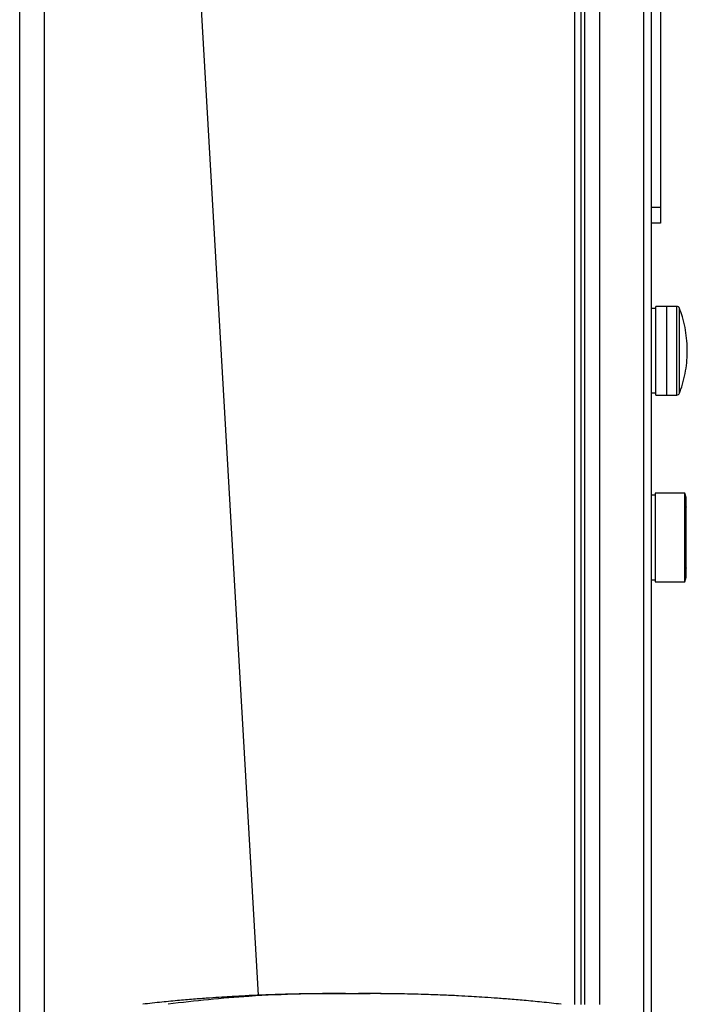
# Model space of a CAD drawing. Extents: x 0.4 to 10.6, y 0.4 to 8.1.
# Drawn here: x 3.5 to 3.8, y 4.1 to 4.5 of the extents above; entities that cross this region are included whole.
import ezdxf

# ---------------------------------------------------------------- set-up
doc = ezdxf.new("R2010")
doc.units = 0
doc.linetypes.add('SLD-SOLID', pattern=[0])
doc.layers.get('0').update_dxf_attribs({"linetype": 'CONTINUOUS'})

msp = doc.modelspace()

# ---------------------------------------------------------------- linework, layer by layer
at = {"color": 7, "linetype": 'SLD-SOLID'}
for p, q in [((3.548914587545297, 3.63203212908821), (3.548914587545296, 4.783382628588674)), ((3.785670493057039, 4.123062893852699), (3.785670493057038, 4.780495489481062)), ((3.79354450880507, 4.123062893852698), (3.793544508805069, 4.772621473733031)), ((3.815198052112156, 4.772621473733031), (3.815198052112156, 4.112834450423565)), ((3.614531385445513, 4.730889190268461), (3.649402239609122, 4.126925996154797)), ((3.819135059986168, 4.606454702667713), (3.819135059986169, 4.458973179769729)), ((3.819135059986169, 4.458973179769729), (3.815198052112153, 4.458973179769729)), ((3.819135059986169, 4.458973179769729), (3.819135059986168, 4.452411499979742)), ((3.819135059986168, 4.452411499979742), (3.815198052112153, 4.452411499979742)), ((3.821759731902183, 4.417346974500165), (3.817166556049164, 4.417346974500165)), ((3.817166556049164, 4.379969463806238), (3.817166556049164, 4.417346974500245)), ((3.825885747958613, 4.417358674470847), (3.821759731902183, 4.417358674470847)), ((3.821759731902183, 4.379957763835558), (3.821759731902183, 4.417358674470929)), ((3.817166556049164, 4.416472863429483), (3.815198052112157, 4.416472863429483)), ((3.815198052112157, 4.380843574876839), (3.817166556049164, 4.380843574876839)), ((3.817166556049164, 4.379969463806157), (3.821759731902183, 4.379969463806157)), ((3.821759731902183, 4.379957763835476), (3.825885747958613, 4.379957763835476)), ((3.816838358512797, 4.337733022302801), (3.815198052112154, 4.337733022302801)), ((3.829388142431269, 4.338618849074454), (3.816838358512797, 4.338618849074454)), ((3.816838358512797, 4.338618849074454), (3.816838358512818, 4.319918061672881)), ((3.829952002793295, 4.336721094750401), (3.829388142431269, 4.338618849074454)), ((3.82938814243129, 4.319918061672881), (3.829388142431269, 4.338618849074454)), ((3.829952002793314, 4.319918061672881), (3.829952002793295, 4.336721094750401)), ((3.83001092970543, 4.332684348520715), (3.829952002793283, 4.333219212719294)), ((3.816838358512818, 4.319918061672881), (3.816838358512797, 4.301217274271306)), ((3.829388142431269, 4.301217274271306), (3.82938814243129, 4.319918061672881)), ((3.829952002793295, 4.303115028595359), (3.829952002793314, 4.319918061672881)), ((3.829952002793307, 4.306616910626678), (3.83001092970543, 4.307151774825044)), ((3.815198052112154, 4.30210310104296), (3.816838358512797, 4.30210310104296)), ((3.816838358512797, 4.301217274271306), (3.829388142431269, 4.301217274271306)), ((3.829388142431269, 4.301217274271306), (3.829952002793295, 4.303115028595359)), ((3.696681891092733, 4.127545265409474), (3.688950291267121, 4.127557694205717))]:
    msp.add_line(p, q, dxfattribs=at)
at = {"color": 8, "linetype": 'SLD-SOLID'}
for p, q in [((3.55941327520934, 3.633960048104456), (3.559413275209338, 4.783382628588674)), ((3.782783353949426, 4.780495489481062), (3.782783353949427, 4.123062893852698)), ((3.811917212217143, 4.772621473733031), (3.811917212217144, 4.112834450423565)), ((3.786982829015042, 4.687431011656573), (3.786982829015042, 4.123062893852699)), ((3.825885747958613, 4.379957763835555), (3.825885747958613, 4.417358674470927)), ((3.827114646262368, 4.39865821915324), (3.827114646262367, 4.416507471336428)), ((3.827114646262367, 4.38080896643951), (3.827114646262368, 4.39865821915324))]:
    msp.add_line(p, q, dxfattribs=at)
at = {"color": 7, "linetype": 'SLD-SOLID'}
for centre, start, end in [((3.825885747958614, 4.416045979978377), 20.58286047952026, 90.00000000001938), ((3.825885747958614, 4.381270458328105), 269.9999999999814, 339.4171395204805)]:
    msp.add_arc(centre, 0.001312694492550115, start, end, dxfattribs=at)
for points, knots in [([(3.827166643512181, 4.380989952815058), (3.827211899365305, 4.381098036546518), (3.827846323654472, 4.382613220545265), (3.828710567837887, 4.385676006038209), (3.829714597227862, 4.390146916360031), (3.830269549980027, 4.394709489537091), (3.830420928468283, 4.399305251208978), (3.830155837831002, 4.403904125264835), (3.829463367154122, 4.408462013021034), (3.828474368934657, 4.412658546086285), (3.827531186510406, 4.415260934047653), (3.827112309553718, 4.416416681145301)], [0, 0, 0, 0, 0.009711696310066823, 0.1361445117683827, 0.2627391053532346, 0.3894868764475809, 0.5163882536981432, 0.6434528738615835, 0.7707009186912633, 0.8981659338844903, 1, 1, 1, 1]), ([(3.678188757743531, 4.127607240162167), (3.674743621008547, 4.127581252411904), (3.668258174687096, 4.127532330649921), (3.659051390135752, 4.127301473065804), (3.651091343136544, 4.127015063231283), (3.644390402920452, 4.126704054721555), (3.638890122119002, 4.126400795992046), (3.633899349962026, 4.126090835345029), (3.628718807378234, 4.125736850050822), (3.622757491405363, 4.125284978965849), (3.616030431326451, 4.124715193602131), (3.60854677671914, 4.124011398345483), (3.603455349767375, 4.123454655752642), (3.600763674387108, 4.123160323663722)], [0, 0, 0, 0, 0.1329110919223539, 0.2502042207598091, 0.3516683819392581, 0.4370496459068774, 0.5062121653117715, 0.5621363893176243, 0.6280758548029253, 0.7043578020990591, 0.7913948794142122, 0.8897171121970325, 1, 1, 1, 1]), ([(3.688950291267121, 4.127557694205717), (3.681717226341241, 4.127576739456678), (3.667248619829813, 4.127614836479848), (3.647105124091125, 4.126641476675631), (3.628528647621145, 4.125179638580476), (3.617205957338834, 4.12383365406736), (3.61154176763698, 4.123160323663722)], [0, 0, 0, 0, 0.27977530959023, 0.559646416498995, 0.7797125797269773, 1, 1, 1, 1]), ([(3.681307013004853, 4.127611051883898), (3.68073389253345, 4.127610896565153), (3.679538635728115, 4.127610572644095), (3.678143801274555, 4.127608169869241), (3.677063871363348, 4.127604479108765), (3.676786700874608, 4.127600957840473), (3.676643063465034, 4.1275991330219)], [0, 0, 0, 0, 0.2212398405623458, 0.461401115888229, 0.7208831688210423, 1, 1, 1, 1]), ([(3.688950291267121, 4.127557694205717), (3.688497103089589, 4.127566489290095), (3.687573641766604, 4.127584411029138), (3.685318295308822, 4.127600978794142), (3.682681263846547, 4.127610725030428), (3.680945838346704, 4.127610786697357), (3.680040895689397, 4.127610818853756)], [0, 0, 0, 0, 0.2295825377357082, 0.467820222465142, 0.7224933123947186, 1, 1, 1, 1]), ([(3.688950291267129, 4.127557694205717), (3.688662809511749, 4.127565987649535), (3.688077007921589, 4.127582887200501), (3.686233678131513, 4.127599141545799), (3.683886274631917, 4.1276093935634), (3.682191012461201, 4.127610483521852), (3.681307013004862, 4.127611051883898)], [0, 0, 0, 0, 0.2295825026197649, 0.4678202793422792, 0.7224933158646452, 1, 1, 1, 1]), ([(3.696593569529376, 4.127611051883898), (3.695709570073043, 4.127610483521852), (3.694014307902333, 4.127609393563401), (3.691666904402738, 4.1275991415458), (3.689823574612666, 4.127582887200501), (3.689237773022503, 4.127565987649535), (3.688950291267121, 4.127557694205717)], [0, 0, 0, 0, 0.2775066841343735, 0.5321797206571895, 0.7704174973798168, 1, 1, 1, 1]), ([(3.697859686844748, 4.127610818853756), (3.696954744187456, 4.127610786697357), (3.695219318687642, 4.127610725030428), (3.692582287225405, 4.127600978794142), (3.690326940767639, 4.127584411029138), (3.689403479444645, 4.127566489290095), (3.688950291267108, 4.127557694205717)], [0, 0, 0, 0, 0.2775066876046013, 0.5321797775337702, 0.7704174622636114, 1, 1, 1, 1]), ([(3.701257519069105, 4.1275991330219), (3.701113881659528, 4.127600957840474), (3.700836711170783, 4.127604479108765), (3.699756781259605, 4.127608169869241), (3.698361946806072, 4.127610572644095), (3.697166690000755, 4.127610896565152), (3.696593569529362, 4.127611051883898)], [0, 0, 0, 0, 0.279116831178261, 0.5385988841107656, 0.7787601594370848, 0.9999999999999999, 0.9999999999999999, 0.9999999999999999, 0.9999999999999999]), ([(3.777136908147118, 4.123160323663722), (3.774445232766864, 4.12345465575264), (3.769353805815119, 4.124011398345479), (3.761870151207849, 4.124715193602126), (3.755143091128965, 4.125284978965842), (3.749181775156107, 4.125736850050815), (3.744001232572311, 4.126090835345024), (3.739010460415311, 4.126400795992042), (3.73351017961383, 4.126704054721553), (3.72680923939771, 4.127015063231283), (3.718849192398485, 4.127301473065804), (3.709642407847136, 4.127532330649922), (3.703156961525683, 4.127581252411904), (3.699711824790698, 4.127607240162167)], [0, 0, 0, 0, 0.1102828878019419, 0.2086051205841511, 0.2956421978990011, 0.3719241451950816, 0.4378636106805296, 0.4937878346866741, 0.5629503540921516, 0.6483316180602197, 0.7497957792399778, 0.8670889080776105, 1, 1, 1, 1])]:
    msp.add_open_spline(points, degree=3, knots=knots, dxfattribs=at)

doc.saveas('drawing.dxf')
